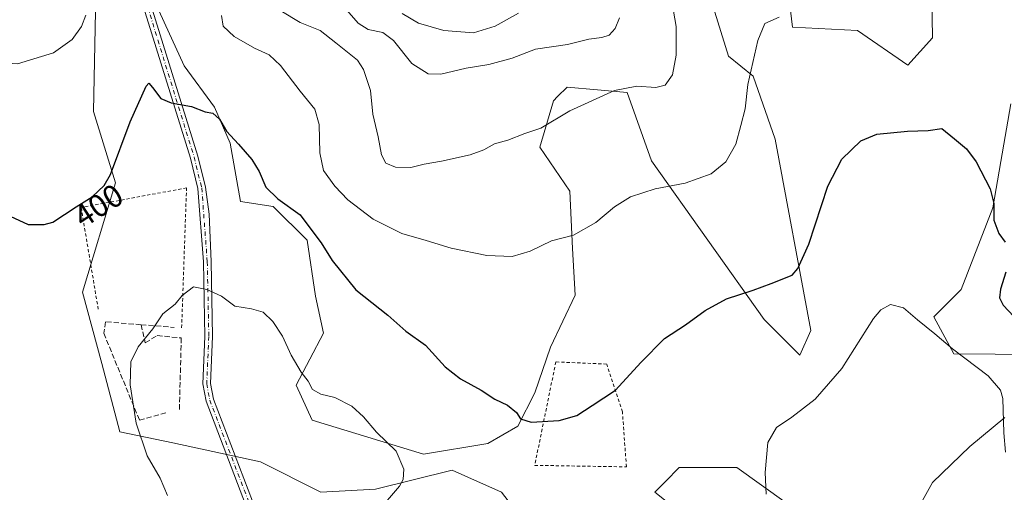
# Model space of a CAD drawing. Units: metres. Extents: x 611635 to 615122, y 4680742 to 4683112.
# Drawn here: x 612723 to 613030, y 4682165 to 4682313 of the extents above; entities that cross this region are included whole.
import ezdxf
from ezdxf.enums import TextEntityAlignment as Align

# ---------------------------------------------------------------- set-up
doc = ezdxf.new("R2010")
doc.units = ezdxf.units.M
doc.header["$MEASUREMENT"] = 0
for name, pattern in [('DGN Style 2', [1.6480167562047852, 0.988810053722871, -0.6592067024819142]), ('DGN Style 3', [2.307223458686699, 1.648016756204785, -0.6592067024819142]), ('DGN Style 4', [2.6384748266838614, 1.318413404963828, -0.6592067024819142, 0.001648016756204785, -0.6592067024819142])]:
    doc.linetypes.add(name, pattern=pattern)
for name, color, linetype, lineweight in [('Alambrada', 7, 'DGN Style 2', 0), ('Arbolado forestal CxS', 92, 'Continuous', 0), ('Camino Cxs', 7, 'Continuous', 0), ('Camino eje', 30, 'DGN Style 4', 13), ('Cultivos herbáceos CxS', 92, 'Continuous', 0), ('Curva de nivel maestra', 30, 'Continuous', 30), ('Curva de nivel normal', 30, 'Continuous', 0), ('Muro lineal', 1, 'DGN Style 3', 13), ('Rótulo de curva de nivel directora', 7, 'Continuous', 0)]:
    doc.layers.add(name, color=color, linetype=linetype, lineweight=lineweight)
doc.styles.add('Style-Arial', font='txt')

# ---------------------------------------------------------------- blocks, each defined once
blk = doc.blocks.new('*U13')
at = {"layer": 'Cultivos herbáceos CxS', "color": 92, "linetype": 'Continuous', "lineweight": 0}
for points in [[(612892.9429000001, 4682139.219500001, 398.3413), (612873.2588999998, 4682164.911900001, 398.8723999999929), (612861.8092999998, 4682170.0011, 397.6288000000059), (612857.8539000005, 4682171.759299999, 397.0166999999929), (612833.8909, 4682165.7675, 393.3463000000047), (612816.7739000004, 4682164.912699999, 391.4069000000018), (612797.9448999995, 4682174.330700001, 391.7354999999953), (612770.5591000002, 4682180.3235, 393.6796000000031), (612753.9232999999, 4682183.729699999, 396.414499999999), (612748.3071, 4682205.159700001, 396.3034999999945), (612742.3164999997, 4682227.421700001, 397.8221999999951), (612752.5867, 4682261.6743, 400.3144999999931), (612745.7401000002, 4682283.9365, 402.3423999999941), (612746.5965, 4682325.897100001, 405.9119999999967)], [(612761.6004999997, 4682325.7247, 403.1912000000011), (612774.1312999995, 4682298.275900001, 401.2026999999944), (612783.5428999999, 4682285.310699999, 400.7419999999984), (612788.4391000001, 4682274.0723, 400.0412000000069), (612791.7099000001, 4682255.775699999, 398.5862000000052), (612801.9345000006, 4682254.279300001, 399.4818999999989), (612812.4959000006, 4682243.689300001, 399.2099000000017), (612815.1256999997, 4682226.2205, 397.7505999999994), (612817.6305000001, 4682214.576300001, 396.9375), (612809.0714999996, 4682198.306700001, 394.2755000000034), (612814.1312999995, 4682187.420700001, 393.6113000000041), (612848.8649000004, 4682176.7479, 396.045499999993), (612869.0613000002, 4682180.0987, 398.7969000000012), (612878.3733000001, 4682185.555500001, 399.8435999999929), (612883.6772999996, 4682195.9343, 400.8230999999942), (612888.6643000003, 4682210.294299999, 402.2369000000036), (612896.3677000003, 4682226.562899999, 403.507700000002), (612895.5119000003, 4682241.121900001, 404.9801000000007), (612894.6561000004, 4682259.1019, 407.1578000000009), (612885.2421000004, 4682272.801100001, 409.6726999999955), (612889.5213000001, 4682287.3597, 411.6251000000047), (612890.8394999999, 4682288.670299999, 411.7087000000029), (612893.8362999996, 4682291.6491, 411.9097000000039), (612903.2867000002, 4682290.7839, 411.0809000000008), (612912.6281000003, 4682289.929300001, 410.3858000000037), (612920.1700999998, 4682268.5623, 406.5801999999967), (612955.4194999998, 4682218.8551, 399.0877000000037), (612966.5456999998, 4682207.721899999, 397.1444000000047), (612969.9685000004, 4682215.4287, 397.770199999999), (612958.8443, 4682275.3705, 403.5755000000063), (612951.9972999999, 4682295.0657, 405.4330999999947), (612944.2774999999, 4682301.3037, 407.1465999999928), (612936.1659000004, 4682327.604499999, 409.5473000000056)], [(612962.3457000004, 4682326.1743, 407.1686000000045), (612964.2467, 4682310.3663, 404.9334999999992), (612984.6205000002, 4682309.280099999, 403.8601000000053), (613000.2993000001, 4682298.470699999, 402.5264000000025), (613008.0553000001, 4682307.052300001, 403.7112000000052), (613006.9792999999, 4682369.904300001, 410.6379000000015)], [(613032.5453000005, 4682286.4231, 402.0864000000001), (613029.3925000001, 4682268.3299, 400.7005000000063), (613026.8591, 4682253.7915, 399.8555999999954), (613017.0399000002, 4682228.271500001, 396.9529000000039), (613008.4819, 4682219.709899999, 395.4231), (613014.7006999999, 4682208.193700001, 395.0139000000054), (613066.2511, 4682207.720100001, 400.9106000000029)], [(613030.6529000001, 4682188.1843, 394.9470000000001), (613019.6703000005, 4682179.1669, 393.2568000000028), (613008.0493000001, 4682167.897100001, 391.8493000000017), (613003.3032999998, 4682159.444300001, 391.1101000000053), (613004.2921000002, 4682150.588500001, 390.5679999999993), (613021.3186999997, 4682141.788100001, 392.0975999999937), (613023.8857000005, 4682118.667300001, 390.4912999999942), (613013.0131000001, 4682091.2137, 388.2210000000051), (613010.1923000002, 4682073.2849, 387.4133000000002), (612998.2100999998, 4682058.726100001, 385.1466999999975), (612989.3618999999, 4682047.0581, 383.2937999999995), (612980.5806999998, 4682028.281300001, 381.1251000000047), (612979.4874999998, 4682007.9069, 380.4734999999928), (612980.8302999996, 4681990.1687, 379.4904999999999), (612996.4971000003, 4681949.976500001, 377.8252999999968), (613011.9571000002, 4681942.496300001, 379.7758000000031), (613023.0279000001, 4681937.132099999, 380.4915000000037), (613025.6319000004, 4681934.152100001, 380.4330999999947), (613039.2889, 4681929.425100001, 381.473800000007)], [(612962.2660999997, 4682161.484099999, 394.3916999999929), (612946.8611000003, 4682172.617699999, 396.4198999999935), (612928.8885000005, 4682172.617900001, 398.1824999999953), (612924.5283000004, 4682168.255100001, 398.3751000000047), (612921.1860999997, 4682164.9111, 398.4046999999992), (612929.7445, 4682158.0581, 397.9401000000071)]]:
    blk.add_polyline3d(points, dxfattribs=at)

msp = doc.modelspace()

# ---------------------------------------------------------------- linework, layer by layer
at = {"layer": 'Alambrada', "color": 7, "linetype": 'DGN Style 2', "lineweight": 0}
for points in [[(612773.3000999996, 4682216.3201, 394.7008999999962), (612774.8201000001, 4682260.0801, 397.7529000000068), (612741.8800999997, 4682253.940099999, 401.7118000000046), (612747.2600999996, 4682221.8301, 397.3989000000001)], [(612912.3501000004, 4682172.800100001, 398.8176999999997), (612911.1001000004, 4682189.9901, 399.6545999999944), (612906.1801000005, 4682204.940099999, 400.9845999999961), (612890.2801000001, 4682205.640100001, 402.1410000000033), (612883.6901000004, 4682173.2601, 399.437699999995), (612912.3501000004, 4682172.800100001, 398.8176999999997)]]:
    msp.add_polyline3d(points, dxfattribs=at)
at = {"layer": 'Arbolado forestal CxS', "color": 92, "linetype": 'Continuous', "lineweight": 0}
for points in [[(613006.9792999999, 4682369.904300001, 410.6379000000015), (613008.0553000001, 4682307.052300001, 403.7112000000052), (613000.2993000001, 4682298.470699999, 402.5264000000025), (612984.6205000002, 4682309.280099999, 403.8601000000053), (612964.2467, 4682310.3663, 404.9334999999992), (612962.3457000004, 4682326.1743, 407.1686000000045)], [(612962.3457000004, 4682326.1743, 407.1686000000045), (612964.2467, 4682310.3663, 404.9334999999992), (612984.6205000002, 4682309.280099999, 403.8601000000053), (613000.2993000001, 4682298.470699999, 402.5264000000025), (613008.0553000001, 4682307.052300001, 403.7112000000052), (613006.9792999999, 4682369.904300001, 410.6379000000015)], [(612746.5965, 4682325.897100001, 405.9119999999967), (612745.7401000002, 4682283.9365, 402.3423999999941), (612752.5867, 4682261.6743, 400.3144999999931), (612742.3164999997, 4682227.421700001, 397.8221999999951), (612748.3071, 4682205.159700001, 396.3034999999945), (612753.9232999999, 4682183.729699999, 396.414499999999), (612770.5591000002, 4682180.3235, 393.6796000000031), (612797.9448999995, 4682174.330700001, 391.7354999999953), (612816.7739000004, 4682164.912699999, 391.4069000000018), (612833.8909, 4682165.7675, 393.3463000000047), (612857.8539000005, 4682171.759299999, 397.0166999999929), (612861.8092999998, 4682170.0011, 397.6288000000059), (612873.2588999998, 4682164.911900001, 398.8723999999929), (612892.9429000001, 4682139.219500001, 398.3413)], [(612892.9429000001, 4682139.219500001, 398.3413), (612873.2588999998, 4682164.911900001, 398.8723999999929), (612861.8092999998, 4682170.0011, 397.6288000000059), (612857.8539000005, 4682171.759299999, 397.0166999999929), (612833.8909, 4682165.7675, 393.3463000000047), (612816.7739000004, 4682164.912699999, 391.4069000000018), (612797.9448999995, 4682174.330700001, 391.7354999999953), (612770.5591000002, 4682180.3235, 393.6796000000031), (612753.9232999999, 4682183.729699999, 396.414499999999), (612748.3071, 4682205.159700001, 396.3034999999945), (612742.3164999997, 4682227.421700001, 397.8221999999951), (612752.5867, 4682261.6743, 400.3144999999931), (612745.7401000002, 4682283.9365, 402.3423999999941), (612746.5965, 4682325.897100001, 405.9119999999967)], [(612936.1659000004, 4682327.604499999, 409.5473000000056), (612944.2774999999, 4682301.3037, 407.1465999999928), (612951.9972999999, 4682295.0657, 405.4330999999947), (612958.8443, 4682275.3705, 403.5755000000063), (612969.9685000004, 4682215.4287, 397.770199999999), (612966.5456999998, 4682207.721899999, 397.1444000000047), (612955.4194999998, 4682218.8551, 399.0877000000037), (612920.1700999998, 4682268.5623, 406.5801999999967), (612912.6281000003, 4682289.929300001, 410.3858000000037), (612903.2867000002, 4682290.7839, 411.0809000000008), (612893.8362999996, 4682291.6491, 411.9097000000039), (612890.8394999999, 4682288.670299999, 411.7087000000029), (612889.5213000001, 4682287.3597, 411.6251000000047), (612885.2421000004, 4682272.801100001, 409.6726999999955), (612894.6561000004, 4682259.1019, 407.1578000000009), (612895.5119000003, 4682241.121900001, 404.9801000000007), (612896.3677000003, 4682226.562899999, 403.507700000002), (612888.6643000003, 4682210.294299999, 402.2369000000036), (612883.6772999996, 4682195.9343, 400.8230999999942), (612878.3733000001, 4682185.555500001, 399.8435999999929), (612869.0613000002, 4682180.0987, 398.7969000000012), (612848.8649000004, 4682176.7479, 396.045499999993), (612814.1312999995, 4682187.420700001, 393.6113000000041), (612809.0714999996, 4682198.306700001, 394.2755000000034), (612817.6305000001, 4682214.576300001, 396.9375), (612815.1256999997, 4682226.2205, 397.7505999999994), (612812.4959000006, 4682243.689300001, 399.2099000000017), (612801.9345000006, 4682254.279300001, 399.4818999999989), (612791.7099000001, 4682255.775699999, 398.5862000000052), (612788.4391000001, 4682274.0723, 400.0412000000069), (612783.5428999999, 4682285.310699999, 400.7419999999984), (612774.1312999995, 4682298.275900001, 401.2026999999944), (612761.6004999997, 4682325.7247, 403.1912000000011)], [(612761.6004999997, 4682325.7247, 403.1912000000011), (612774.1312999995, 4682298.275900001, 401.2026999999944), (612783.5428999999, 4682285.310699999, 400.7419999999984), (612788.4391000001, 4682274.0723, 400.0412000000069), (612791.7099000001, 4682255.775699999, 398.5862000000052), (612801.9345000006, 4682254.279300001, 399.4818999999989), (612812.4959000006, 4682243.689300001, 399.2099000000017), (612815.1256999997, 4682226.2205, 397.7505999999994), (612817.6305000001, 4682214.576300001, 396.9375), (612809.0714999996, 4682198.306700001, 394.2755000000034), (612814.1312999995, 4682187.420700001, 393.6113000000041), (612848.8649000004, 4682176.7479, 396.045499999993), (612869.0613000002, 4682180.0987, 398.7969000000012), (612878.3733000001, 4682185.555500001, 399.8435999999929), (612883.6772999996, 4682195.9343, 400.8230999999942), (612888.6643000003, 4682210.294299999, 402.2369000000036), (612896.3677000003, 4682226.562899999, 403.507700000002), (612895.5119000003, 4682241.121900001, 404.9801000000007), (612894.6561000004, 4682259.1019, 407.1578000000009), (612885.2421000004, 4682272.801100001, 409.6726999999955), (612889.5213000001, 4682287.3597, 411.6251000000047), (612890.8394999999, 4682288.670299999, 411.7087000000029), (612893.8362999996, 4682291.6491, 411.9097000000039), (612903.2867000002, 4682290.7839, 411.0809000000008), (612912.6281000003, 4682289.929300001, 410.3858000000037), (612920.1700999998, 4682268.5623, 406.5801999999967), (612955.4194999998, 4682218.8551, 399.0877000000037), (612966.5456999998, 4682207.721899999, 397.1444000000047), (612969.9685000004, 4682215.4287, 397.770199999999), (612958.8443, 4682275.3705, 403.5755000000063), (612951.9972999999, 4682295.0657, 405.4330999999947), (612944.2774999999, 4682301.3037, 407.1465999999928), (612936.1659000004, 4682327.604499999, 409.5473000000056)], [(613066.2511, 4682207.720100001, 400.9106000000029), (613014.7006999999, 4682208.193700001, 395.0139000000054), (613008.4819, 4682219.709899999, 395.4231), (613017.0399000002, 4682228.271500001, 396.9529000000039), (613026.8591, 4682253.7915, 399.8555999999954), (613029.3925000001, 4682268.3299, 400.7005000000063), (613032.5453000005, 4682286.4231, 402.0864000000001)], [(613032.5453000005, 4682286.4231, 402.0864000000001), (613029.3925000001, 4682268.3299, 400.7005000000063), (613026.8591, 4682253.7915, 399.8555999999954), (613017.0399000002, 4682228.271500001, 396.9529000000039), (613008.4819, 4682219.709899999, 395.4231), (613014.7006999999, 4682208.193700001, 395.0139000000054), (613066.2511, 4682207.720100001, 400.9106000000029)], [(613039.2889, 4681929.425100001, 381.473800000007), (613025.6319000004, 4681934.152100001, 380.4330999999947), (613023.0279000001, 4681937.132099999, 380.4915000000037), (613011.9571000002, 4681942.496300001, 379.7758000000031), (612996.4971000003, 4681949.976500001, 377.8252999999968), (612980.8302999996, 4681990.1687, 379.4904999999999), (612979.4874999998, 4682007.9069, 380.4734999999928), (612980.5806999998, 4682028.281300001, 381.1251000000047), (612989.3618999999, 4682047.0581, 383.2937999999995), (612998.2100999998, 4682058.726100001, 385.1466999999975), (613010.1923000002, 4682073.2849, 387.4133000000002), (613013.0131000001, 4682091.2137, 388.2210000000051), (613023.8857000005, 4682118.667300001, 390.4912999999942), (613021.3186999997, 4682141.788100001, 392.0975999999937), (613004.2921000002, 4682150.588500001, 390.5679999999993), (613003.3032999998, 4682159.444300001, 391.1101000000053), (613008.0493000001, 4682167.897100001, 391.8493000000017), (613019.6703000005, 4682179.1669, 393.2568000000028), (613030.6529000001, 4682188.1843, 394.9470000000001)], [(613030.6529000001, 4682188.1843, 394.9470000000001), (613019.6703000005, 4682179.1669, 393.2568000000028), (613008.0493000001, 4682167.897100001, 391.8493000000017), (613003.3032999998, 4682159.444300001, 391.1101000000053), (613004.2921000002, 4682150.588500001, 390.5679999999993), (613021.3186999997, 4682141.788100001, 392.0975999999937), (613023.8857000005, 4682118.667300001, 390.4912999999942), (613013.0131000001, 4682091.2137, 388.2210000000051), (613010.1923000002, 4682073.2849, 387.4133000000002), (612998.2100999998, 4682058.726100001, 385.1466999999975), (612989.3618999999, 4682047.0581, 383.2937999999995), (612980.5806999998, 4682028.281300001, 381.1251000000047), (612979.4874999998, 4682007.9069, 380.4734999999928), (612980.8302999996, 4681990.1687, 379.4904999999999), (612996.4971000003, 4681949.976500001, 377.8252999999968), (613011.9571000002, 4681942.496300001, 379.7758000000031), (613023.0279000001, 4681937.132099999, 380.4915000000037), (613025.6319000004, 4681934.152100001, 380.4330999999947), (613039.2889, 4681929.425100001, 381.473800000007)], [(612929.7445, 4682158.0581, 397.9401000000071), (612921.1860999997, 4682164.9111, 398.4046999999992), (612924.5283000004, 4682168.255100001, 398.3751000000047), (612928.8885000005, 4682172.617900001, 398.1824999999953), (612946.8611000003, 4682172.617699999, 396.4198999999935), (612962.2660999997, 4682161.484099999, 394.3916999999929)], [(612962.2660999997, 4682161.484099999, 394.3916999999929), (612946.8611000003, 4682172.617699999, 396.4198999999935), (612928.8885000005, 4682172.617900001, 398.1824999999953), (612924.5283000004, 4682168.255100001, 398.3751000000047), (612921.1860999997, 4682164.9111, 398.4046999999992), (612929.7445, 4682158.0581, 397.9401000000071)]]:
    msp.add_polyline3d(points, dxfattribs=at)
at = {"layer": 'Camino Cxs', "color": 7, "linetype": 'Continuous', "lineweight": 0}
for points in [[(612793.3101000005, 4682161.020099999, 390.6018999999943), (612780.9200999998, 4682193.340100001, 392.8947000000044), (612779.9401000004, 4682198.720100001, 393.3181000000041), (612780.5900999998, 4682213.620100001, 394.2448000000004), (612780.1201, 4682236.920100001, 395.9247999999934), (612778.3800999997, 4682259.860099999, 397.8359000000055), (612776.0401, 4682269.390100001, 398.6013999999996), (612759.0000999998, 4682324.4901, 403.2792000000045)], [(612793.3101000005, 4682161.020099999, 390.6018999999943), (612780.9200999998, 4682193.340100001, 392.8947000000044), (612779.9401000004, 4682198.720100001, 393.3181000000041), (612780.5900999998, 4682213.620100001, 394.2448000000004), (612780.1201, 4682236.920100001, 395.9247999999934), (612778.3800999997, 4682259.860099999, 397.8359000000055), (612776.0401, 4682269.390100001, 398.6013999999996), (612759.0000999998, 4682324.4901, 403.2792000000045)], [(612761.4001000002, 4682324.8301, 403.0184000000008), (612778.3501000004, 4682270.030099999, 398.7741999999998), (612780.7401000002, 4682260.3101, 398.0445000000037), (612781.8701, 4682251.890100001, 397.4079000000056), (612782.5201000003, 4682237.0001, 395.9858999999997), (612782.9901000002, 4682213.590100001, 394.2180999999982), (612782.3400999998, 4682198.880100001, 393.1633000000002), (612783.2401000002, 4682193.9901, 392.8092999999935), (612795.4801000003, 4682162.0601, 390.6180000000023)], [(612761.4001000002, 4682324.8301, 403.0184000000008), (612778.3501000004, 4682270.030099999, 398.7741999999998), (612780.7401000002, 4682260.3101, 398.0445000000037), (612781.8701, 4682251.890100001, 397.4079000000056), (612782.5201000003, 4682237.0001, 395.9858999999997), (612782.9901000002, 4682213.590100001, 394.2180999999982), (612782.3400999998, 4682198.880100001, 393.1633000000002), (612783.2401000002, 4682193.9901, 392.8092999999935), (612795.4801000003, 4682162.0601, 390.6180000000023)]]:
    msp.add_polyline3d(points, dxfattribs=at)
at = {"layer": 'Camino eje', "color": 30, "linetype": 'DGN Style 4', "lineweight": 13}
msp.add_polyline3d([(612760.2001, 4682324.6601, 403.1487999999954), (612777.1951000001, 4682269.710100001, 398.6674000000057), (612779.5601000005, 4682260.085100001, 397.9388000000035), (612781.3201000001, 4682236.960100001, 395.9545999999973), (612781.7901, 4682213.6051, 394.2118999999948), (612781.1401000004, 4682198.800100001, 393.2407999999996), (612782.0800999999, 4682193.665100001, 392.8451999999961), (612794.3951000003, 4682161.540100001, 390.5939999999973), (612811.0050999997, 4682132.6151, 391.071299999996), (612818.9001000002, 4682095.870100001, 385.0924999999988), (612822.0301000001, 4682057.7851, 383.0666999999958), (612823.9501, 4682052.9101, 381.6557999999932), (612852.1651, 4682002.4451, 377.6125999999931), (612853.5000999998, 4681997.5801, 377.3892999999953), (612852.4650999998, 4681988.870100001, 376.3606), (612847.4301000005, 4681973.600099999, 374.3043000000035), (612843.5050999997, 4681953.845100001, 372.7908000000025), (612842.6300999997, 4681908.6601, 368.8894), (612839.2500999998, 4681905.5351, 368.5345999999991), (612823.5900999998, 4681898.130100001, 366.9995000000054), (612793.5601000005, 4681880.530099999, 363.8724999999977), (612770.3101000005, 4681873.140100001, 362.2608999999939)], dxfattribs=at)
at = {"layer": 'Cultivos herbáceos CxS', "color": 92, "linetype": 'Continuous', "lineweight": 0}
for points in [[(612962.3457000004, 4682326.1743, 407.1686000000045), (612964.2467, 4682310.3663, 404.9334999999992), (612984.6205000002, 4682309.280099999, 403.8601000000053), (613000.2993000001, 4682298.470699999, 402.5264000000025), (613008.0553000001, 4682307.052300001, 403.7112000000052), (613006.9792999999, 4682369.904300001, 410.6379000000015)], [(612892.9429000001, 4682139.219500001, 398.3413), (612873.2588999998, 4682164.911900001, 398.8723999999929), (612861.8092999998, 4682170.0011, 397.6288000000059), (612857.8539000005, 4682171.759299999, 397.0166999999929), (612833.8909, 4682165.7675, 393.3463000000047), (612816.7739000004, 4682164.912699999, 391.4069000000018), (612797.9448999995, 4682174.330700001, 391.7354999999953), (612770.5591000002, 4682180.3235, 393.6796000000031), (612753.9232999999, 4682183.729699999, 396.414499999999), (612748.3071, 4682205.159700001, 396.3034999999945), (612742.3164999997, 4682227.421700001, 397.8221999999951), (612752.5867, 4682261.6743, 400.3144999999931), (612745.7401000002, 4682283.9365, 402.3423999999941), (612746.5965, 4682325.897100001, 405.9119999999967)], [(612761.6004999997, 4682325.7247, 403.1912000000011), (612774.1312999995, 4682298.275900001, 401.2026999999944), (612783.5428999999, 4682285.310699999, 400.7419999999984), (612788.4391000001, 4682274.0723, 400.0412000000069), (612791.7099000001, 4682255.775699999, 398.5862000000052), (612801.9345000006, 4682254.279300001, 399.4818999999989), (612812.4959000006, 4682243.689300001, 399.2099000000017), (612815.1256999997, 4682226.2205, 397.7505999999994), (612817.6305000001, 4682214.576300001, 396.9375), (612809.0714999996, 4682198.306700001, 394.2755000000034), (612814.1312999995, 4682187.420700001, 393.6113000000041), (612848.8649000004, 4682176.7479, 396.045499999993), (612869.0613000002, 4682180.0987, 398.7969000000012), (612878.3733000001, 4682185.555500001, 399.8435999999929), (612883.6772999996, 4682195.9343, 400.8230999999942), (612888.6643000003, 4682210.294299999, 402.2369000000036), (612896.3677000003, 4682226.562899999, 403.507700000002), (612895.5119000003, 4682241.121900001, 404.9801000000007), (612894.6561000004, 4682259.1019, 407.1578000000009), (612885.2421000004, 4682272.801100001, 409.6726999999955), (612889.5213000001, 4682287.3597, 411.6251000000047), (612890.8394999999, 4682288.670299999, 411.7087000000029), (612893.8362999996, 4682291.6491, 411.9097000000039), (612903.2867000002, 4682290.7839, 411.0809000000008), (612912.6281000003, 4682289.929300001, 410.3858000000037), (612920.1700999998, 4682268.5623, 406.5801999999967), (612955.4194999998, 4682218.8551, 399.0877000000037), (612966.5456999998, 4682207.721899999, 397.1444000000047), (612969.9685000004, 4682215.4287, 397.770199999999), (612958.8443, 4682275.3705, 403.5755000000063), (612951.9972999999, 4682295.0657, 405.4330999999947), (612944.2774999999, 4682301.3037, 407.1465999999928), (612936.1659000004, 4682327.604499999, 409.5473000000056)], [(613032.5453000005, 4682286.4231, 402.0864000000001), (613029.3925000001, 4682268.3299, 400.7005000000063), (613026.8591, 4682253.7915, 399.8555999999954), (613017.0399000002, 4682228.271500001, 396.9529000000039), (613008.4819, 4682219.709899999, 395.4231), (613014.7006999999, 4682208.193700001, 395.0139000000054), (613066.2511, 4682207.720100001, 400.9106000000029)], [(613030.6529000001, 4682188.1843, 394.9470000000001), (613019.6703000005, 4682179.1669, 393.2568000000028), (613008.0493000001, 4682167.897100001, 391.8493000000017), (613003.3032999998, 4682159.444300001, 391.1101000000053), (613004.2921000002, 4682150.588500001, 390.5679999999993), (613021.3186999997, 4682141.788100001, 392.0975999999937), (613023.8857000005, 4682118.667300001, 390.4912999999942), (613013.0131000001, 4682091.2137, 388.2210000000051), (613010.1923000002, 4682073.2849, 387.4133000000002), (612998.2100999998, 4682058.726100001, 385.1466999999975), (612989.3618999999, 4682047.0581, 383.2937999999995), (612980.5806999998, 4682028.281300001, 381.1251000000047), (612979.4874999998, 4682007.9069, 380.4734999999928), (612980.8302999996, 4681990.1687, 379.4904999999999), (612996.4971000003, 4681949.976500001, 377.8252999999968), (613011.9571000002, 4681942.496300001, 379.7758000000031), (613023.0279000001, 4681937.132099999, 380.4915000000037), (613025.6319000004, 4681934.152100001, 380.4330999999947), (613039.2889, 4681929.425100001, 381.473800000007)], [(612962.2660999997, 4682161.484099999, 394.3916999999929), (612946.8611000003, 4682172.617699999, 396.4198999999935), (612928.8885000005, 4682172.617900001, 398.1824999999953), (612924.5283000004, 4682168.255100001, 398.3751000000047), (612921.1860999997, 4682164.9111, 398.4046999999992), (612929.7445, 4682158.0581, 397.9401000000071)]]:
    msp.add_polyline3d(points, dxfattribs=at)
at = {"layer": 'Curva de nivel maestra', "color": 30, "linetype": 'Continuous', "lineweight": 30, "elevation": 400, "flags": 128}
for points in [[(612719.7199999997, 4682251.2301), (612725.2999999998, 4682248.6601), (612730.3300000001, 4682248.640100001), (612732.9800000006, 4682249.4001), (612740.3099999996, 4682254.200099999), (612745.3200000003, 4682257.3101), (612749.04, 4682260.870100001), (612751.0700000003, 4682264.3101), (612757.2100000001, 4682280.7601), (612762.1600000003, 4682291.960100001), (612763, 4682292.8201), (612764.1399999997, 4682291.4901), (612766.7699999996, 4682288.0701), (612769.9900000002, 4682286.690099999), (612776.3499999996, 4682285.540100001), (612780.6600000003, 4682283.860099999), (612783.0099999999, 4682283.4801), (612785.0999999996, 4682281.5701), (612787.3099999996, 4682277.840100001), (612791.0999999996, 4682273.7601), (612795.2300000006, 4682268.970100001), (612797.5199999996, 4682265.210100001), (612799.6200000001, 4682260.3101), (612803.3799999999, 4682256.6601), (612810.4000000004, 4682251.640100001), (612814.2800000003, 4682246.3301), (612816.9600000001, 4682242.840100001), (612820.3399999999, 4682237.360099999), (612827.7400000002, 4682228.140100001), (612837.79, 4682220.280099999), (612843.4299999997, 4682215.2601), (612849.5, 4682210.840100001), (612855.7100000001, 4682204.0801), (612860.5099999999, 4682200.290100001), (612866.9699999997, 4682196.7501), (612871.1900000004, 4682193.970100001), (612875.2100000001, 4682192.0801), (612878.0300000003, 4682189.8301), (612879.2100000001, 4682187.860099999), (612882.5499999998, 4682186.780099999), (612891.2999999998, 4682187.3101), (612896.8899999997, 4682188.8301), (612901.6399999997, 4682191.960100001), (612908.9699999997, 4682196.770099999), (612916.8700000001, 4682205.420100001), (612924.2300000006, 4682212.950099999), (612930.8700000001, 4682217.2601), (612936.9699999997, 4682221.7401), (612943.6399999997, 4682225.340100001), (612951.9699999997, 4682228.130100001), (612957.6100000005, 4682230.130100001), (612964.1600000003, 4682232.8201), (612965.9699999997, 4682234.8301), (612969.3600000005, 4682242.420100001), (612975.29, 4682260.5701), (612979.7300000006, 4682269.020099999), (612985.6799999997, 4682274.7601), (612990.6299999999, 4682276.9101), (613000.25, 4682277.860099999), (613006.7100000001, 4682278.020099999), (613011.0099999999, 4682278.6601), (613014.9699999997, 4682275.4301), (613018.6500000004, 4682272.340100001), (613021.7300000006, 4682268.270099999), (613026.0599999996, 4682259.8201), (613027.2300000006, 4682255.1601), (613027.2199999997, 4682249.940099999), (613028.7400000002, 4682245.790100001), (613030.75, 4682243.0801)], [(613030.9900000002, 4682233.7401), (613029.29, 4682228.360099999), (613028.9800000006, 4682225.640100001), (613030.1200000001, 4682223.4301), (613033.4500000002, 4682219.890100001)]]:
    msp.add_lwpolyline(points, dxfattribs=at)
at = {"layer": 'Curva de nivel normal', "color": 30, "linetype": 'Continuous', "lineweight": 0, "flags": 128}
for points, elevation in [([(612743.3300000001, 4682314.100099999), (612741.9500000002, 4682310.610099999), (612739.0700000003, 4682306.540100001), (612733.2400000002, 4682302.340100001), (612722.0199999996, 4682298.860099999), (612719.1100000005, 4682299.1501), (612714.5800000001, 4682302.140100001), (612707.2800000003, 4682309.090100001), (612700.8399999999, 4682313.2601)], 405), ([(612960.0599999996, 4682313.450099999), (612955.6100000005, 4682311.520099999), (612953.4800000006, 4682306.200099999), (612950.3300000001, 4682292.4301), (612949.4800000006, 4682284.770099999), (612948.0800000001, 4682279.5701), (612946.5599999996, 4682273.7501), (612943.3899999997, 4682268.200099999), (612938.8499999996, 4682264.460100001), (612930.7599999999, 4682261.530099999), (612921.2999999998, 4682259.7601), (612913.6399999997, 4682257.3201), (612908.6399999997, 4682254.120100001), (612902.7699999996, 4682249.2301), (612895.8399999999, 4682245.2401), (612888.9299999997, 4682243.5101), (612882.29, 4682240.2601), (612876.5999999996, 4682238.640100001), (612868.75, 4682238.970100001), (612857.5599999996, 4682241.190099999), (612849.7400000002, 4682243.5801), (612842.1399999997, 4682245.7601), (612833.1799999997, 4682250.280099999), (612825.29, 4682256.390100001), (612821.2100000001, 4682260.640100001), (612817.6699999999, 4682265.550100001), (612816.4699999997, 4682271.020099999), (612816.3300000001, 4682279.880100001), (612814.9299999997, 4682284.700099999), (612810.3200000003, 4682290.350099999), (612804.2000000002, 4682298.370100001), (612800.6200000001, 4682301.6801), (612796.0599999996, 4682303.8301), (612789.7199999997, 4682307.4801), (612786.2800000003, 4682310.6601), (612785.7699999996, 4682314.0101)], 405), ([(612804.3300000001, 4682315.440099999), (612810.3799999999, 4682311.8101), (612816.5999999996, 4682309.360099999), (612821.4500000002, 4682305.460100001), (612828.29, 4682300.040100001), (612830.1500000004, 4682297.090100001), (612832.3799999999, 4682290.590100001), (612833.0700000003, 4682283.130100001), (612834.7000000002, 4682276.030099999), (612835.7300000006, 4682270.4001), (612837.1299999999, 4682267.800100001), (612840.1600000003, 4682266.590100001), (612844.9800000006, 4682266.420100001), (612849.0899999999, 4682267.530099999), (612854.54, 4682268.4801), (612863.4800000006, 4682270.470100001), (612867.7599999999, 4682271.9801), (612871.0800000001, 4682273.8201), (612875.2800000003, 4682275.0601), (612880.5499999998, 4682277.1501), (612885.6200000001, 4682278.7601), (612894.6399999997, 4682284.220100001), (612908.6399999997, 4682290.530099999), (612915.5599999996, 4682291.920100001), (612921.54, 4682291.4801), (612924.4900000002, 4682292.210100001), (612926.7100000001, 4682295.450099999), (612927.8799999999, 4682301.6601), (612927.9400000004, 4682310.5701), (612927.0999999996, 4682315.350099999)], 410), ([(612910.1900000004, 4682313.3201), (612908.8099999996, 4682309.9801), (612906.9500000002, 4682307.920100001), (612904.6399999997, 4682307.110099999), (612900.6399999997, 4682306.5701), (612893.9699999997, 4682304.950099999), (612883.9699999997, 4682303.530099999), (612876.6399999997, 4682300.630100001), (612869.2999999998, 4682298.6501), (612862.2999999998, 4682297.5101), (612854.2999999998, 4682295.700099999), (612850.3899999997, 4682295.7301), (612845.2199999997, 4682299.0101), (612839.4900000002, 4682306.220100001), (612836.2400000002, 4682308.6601), (612831.5700000003, 4682309.6501), (612828.5199999996, 4682311.610099999), (612824.2599999999, 4682316.4801)], 415), ([(612842.2100000001, 4682314.640100001), (612847.2999999998, 4682311.630100001), (612855.2999999998, 4682309.340100001), (612864.5, 4682308.5701), (612871.3499999996, 4682310.720100001), (612878.6399999997, 4682314.7601)], 420), ([(612768.9100000003, 4682163.880100001), (612766.5800000001, 4682169.270099999), (612762.4699999997, 4682176.280099999), (612759.0599999996, 4682186.420100001), (612757.1600000003, 4682198.460100001), (612757.4500000002, 4682205.640100001), (612759.6900000004, 4682210.380100001), (612764.3099999996, 4682215.970100001), (612767.4600000001, 4682220.6501), (612771.2300000006, 4682223.6801), (612773.4600000001, 4682226.360099999), (612776.9800000006, 4682229.140100001), (612781.1500000004, 4682228.270099999), (612785.7400000002, 4682226.2501), (612789.9600000001, 4682223.0601), (612795.1100000005, 4682222.220100001), (612798.7599999999, 4682221.200099999), (612801.8399999999, 4682218.290100001), (612804.8399999999, 4682213.640100001), (612807.5300000003, 4682207.770099999), (612810.7100000001, 4682202.420100001), (612812.8300000001, 4682199.600099999), (612814.2400000002, 4682197.0101), (612816.8600000005, 4682195.520099999), (612821.2400000002, 4682194.540100001), (612826.5, 4682191.8101), (612830.0999999996, 4682188.4801), (612834.1699999999, 4682183.600099999), (612840.3600000005, 4682177.7501), (612842.7400000002, 4682172.0801), (612842.5199999996, 4682168.790100001), (612841.3700000001, 4682166.710100001), (612834.3799999999, 4682158.5801)], 395), ([(612956, 4682164.2501), (612955.7000000002, 4682171.040100001), (612956.5800000001, 4682180.4001), (612959.2699999996, 4682185.0801), (612964.0599999996, 4682188.3301), (612971.4100000003, 4682194.0101), (612979.7199999997, 4682203.5701), (612989.6299999999, 4682219.190099999), (612991.9000000004, 4682221.970100001), (612994.9600000001, 4682223.5601), (612998.9600000001, 4682222.5801), (613003.3700000001, 4682218.800100001), (613008.79, 4682214.4301), (613014.2599999999, 4682209.720100001), (613025.4000000004, 4682201.2401), (613029.29, 4682196.790100001), (613030, 4682194.1601), (613030.3799999999, 4682183.420100001), (613030.8300000001, 4682177.420100001)], 395)]:
    msp.add_lwpolyline(points, dxfattribs=dict(at, elevation=elevation))
at = {"layer": 'Muro lineal', "color": 1, "linetype": 'DGN Style 3', "lineweight": 13, "extrusion": (0.06803258632457677, -0.00553753609654469, 0.997667731708292), "elevation": 16154.3850552117, "flags": 128}
msp.add_lwpolyline([(4716495.067162666, -230320.8302530274), (4716495.067162666, -230331.2085876987)], dxfattribs=at)
at = {"layer": 'Muro lineal', "color": 1, "linetype": 'DGN Style 3', "lineweight": 13}
for points in [[(612760.6001000004, 4682217.280099999, 395.5663999999961), (612749.4801000003, 4682218.170100001, 396.5852000000014), (612748.9401000004, 4682214.610099999, 396.4599000000017), (612760.1001000004, 4682187.4301, 396.0978999999934), (612768.9600999998, 4682189.840100001, 393.8362999999954)], [(612760.6001000004, 4682217.280099999, 395.5663999999961), (612761.9401000004, 4682211.630100001, 395.3266000000003), (612765.6401000004, 4682213.870100001, 395.2084999999934), (612773.1801000005, 4682213.130100001, 394.6680999999954), (612772.5701000001, 4682190.460100001, 393.3801999999997)]]:
    msp.add_polyline3d(points, dxfattribs=at)

# ---------------------------------------------------------------- block references
at = {"layer": 'Cultivos herbáceos CxS', "color": 92, "linetype": 'Continuous', "lineweight": 0}
msp.add_blockref('*U13', (0, 0), dxfattribs=at)

# ---------------------------------------------------------------- texts
at = {"layer": 'Rótulo de curva de nivel directora', "color": 7, "linetype": 'Continuous', "lineweight": 0, "style": 'Style-Arial'}
msp.add_text('400', height=7.000000000000002, rotation=33.21864948091834, dxfattribs=at).set_placement((612747.2718953718, 4682254.544993307), align=Align.MIDDLE_CENTER)

doc.saveas('drawing.dxf')
